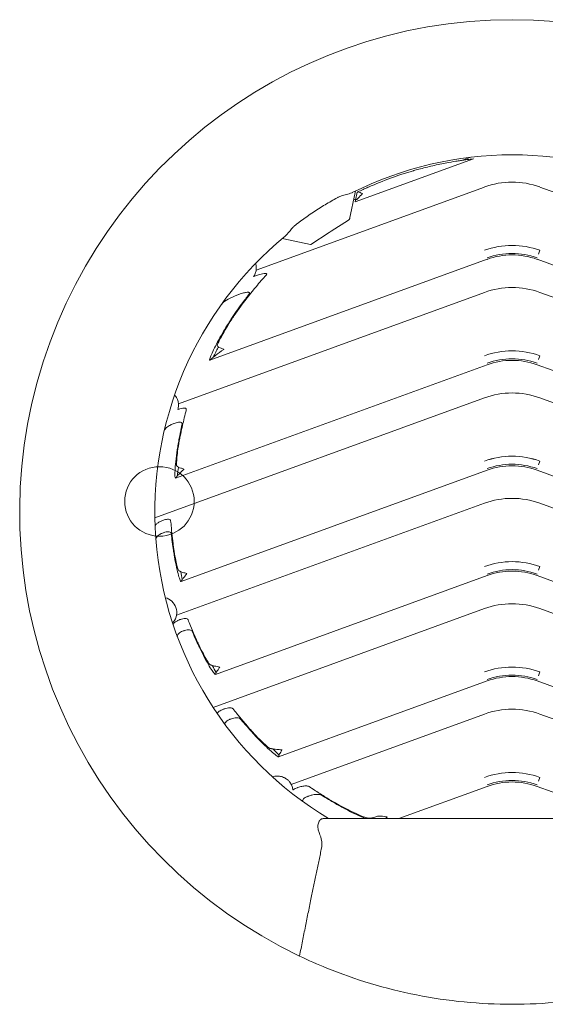
# Model space of a CAD drawing. Units: millimetres. Extents: x 161 to 1470, y 181 to 1018.
# Drawn here: x 164 to 300, y 584 to 839 of the extents above; entities that cross this region are included whole.
import ezdxf

# ---------------------------------------------------------------- set-up
doc = ezdxf.new("R2010")
doc.units = ezdxf.units.MM
doc.header["$LTSCALE"] = 4
doc.layers.add('AM - Drawing', color=7, linetype='Continuous', lineweight=5)

msp = doc.modelspace()

# ---------------------------------------------------------------- linework, layer by layer
at = {"layer": 'AM - Drawing'}
for p, q in [((280.98, 803.43), (278.84, 802.65)), ((281.63, 802.99), (251.04, 791.86)), ((284.47, 795.71), (225.38, 774.21)), ((357.92, 774.21), (298.83, 795.71)), ((249.57, 787.38), (251.05, 794.33)), ((251.05, 794.33), (251.13, 794.7)), ((251.57, 794.35), (251.13, 792.28)), ((251.19, 792.58), (250.64, 792.38)), ((251.13, 792.28), (251.04, 791.88)), ((251.04, 791.86), (251.04, 791.88)), ((244.77, 784.24), (249.25, 787.15)), ((249.52, 787.32), (249.55, 787.34)), ((249.55, 787.34), (249.57, 787.36)), ((249.57, 787.36), (249.57, 787.38)), ((239.53, 780.83), (244.3, 783.94)), ((244.3, 783.94), (244.77, 784.24)), ((232.16, 782.38), (232.53, 782.3)), ((232.53, 782.3), (239.48, 780.82)), ((239.48, 780.82), (239.5, 780.82)), ((239.5, 780.82), (239.53, 780.83)), ((298.48, 778.34), (298.83, 779.31)), ((298.48, 778.34), (298.83, 779.31)), ((298.83, 779.31), (298.83, 779.31)), ((285.17, 776.99), (213.36, 750.85)), ((369.94, 750.85), (298.12, 776.99)), ((224.79, 772.54), (224.93, 772.59)), ((284.47, 768.41), (205.26, 739.58)), ((220.92, 767.9), (220.8, 767.85)), ((378.04, 739.58), (298.83, 768.41)), ((298.48, 751.04), (298.83, 752.01)), ((298.48, 751.04), (298.83, 752.01)), ((298.83, 752.01), (298.83, 752.01)), ((285.17, 749.69), (204.49, 720.32)), ((378.81, 720.32), (298.12, 749.69)), ((284.47, 741.11), (199.16, 710.07)), ((384.14, 710.07), (298.83, 741.11)), ((205.13, 738.08), (205.21, 738.11)), ((204.18, 734.5), (204.1, 734.48)), ((298.48, 723.74), (298.83, 724.71)), ((298.48, 723.74), (298.83, 724.71)), ((298.83, 724.71), (298.83, 724.71)), ((285.17, 722.39), (205.92, 693.54)), ((377.38, 693.54), (298.12, 722.39)), ((284.47, 713.81), (204.75, 684.8)), ((378.55, 684.8), (298.83, 713.81)), ((201.17, 709.34), (201.24, 709.37)), ((201.38, 706.18), (201.31, 706.16)), ((298.48, 696.44), (298.83, 697.41)), ((298.48, 696.44), (298.83, 697.41)), ((298.83, 697.41), (298.83, 697.41)), ((285.17, 695.09), (214.81, 669.47)), ((368.49, 669.47), (298.12, 695.09)), ((284.47, 686.51), (214.21, 660.94)), ((369.08, 660.94), (298.83, 686.51)), ((205.56, 683.64), (205.62, 683.66)), ((203.68, 682.95), (203.99, 683.07)), ((206.61, 680.79), (206.54, 680.76)), ((298.48, 669.14), (298.83, 670.11)), ((298.48, 669.14), (298.83, 670.11)), ((298.83, 670.11), (298.83, 670.11)), ((285.17, 667.79), (231.2, 648.14)), ((352.1, 648.14), (298.12, 667.79)), ((216.93, 660.48), (217, 660.5)), ((218.82, 657.93), (218.75, 657.91)), ((284.47, 659.21), (234.45, 641.01)), ((348.85, 641.01), (298.83, 659.21)), ((298.48, 641.84), (298.83, 642.81)), ((298.48, 641.84), (298.83, 642.81)), ((298.83, 642.81), (298.83, 642.81)), ((236.05, 640.14), (236.12, 640.16)), ((285.17, 640.49), (262.33, 632.17)), ((320.97, 632.17), (298.12, 640.49)), ((239.04, 637.99), (238.96, 637.96)), ((242.93, 632.17), (340.37, 632.17)), ((255.16, 632.24), (255.32, 632.3)), ((255.32, 632.3), (255.32, 632.17))]:
    msp.add_line(p, q, dxfattribs=at)
at = {"layer": 'AM - Drawing', "color": 1, "true_color": 0xff0000}
msp.add_circle((200.33, 714.28), 9, dxfattribs=at)
at = {"layer": 'AM - Drawing'}
for centre, radius, start, end in [((291.65, 711.54), 127.5, 295.5737, 244.4263), ((291.65, 711.54), 92.5, 63.4208, 116.5792), ((291.65, 711.54), 92, 96.2886, 97.2422), ((291.65, 711.54), 92, 106.1724, 113.8276), ((291.65, 775.98), 21, 70, 110), ((291.65, 711.54), 92.5, 129.4208, 239.1019), ((291.65, 759.57), 21.01, 70.0213, 109.9787), ((291.65, 759.19), 18.93, 70, 110), ((291.65, 759.57), 18.94, 70.0224, 109.9776), ((291.65, 748.68), 21, 70, 110), ((291.65, 711.54), 87.19, 150.7431, 152.6173), ((291.65, 732.27), 21.01, 70.0213, 109.9787), ((291.65, 731.89), 18.93, 70, 110), ((291.65, 732.27), 18.94, 70.0224, 109.9776), ((291.65, 721.38), 21, 70, 110), ((291.65, 704.97), 21.01, 70.0213, 109.9787), ((291.65, 711.54), 87.19, 172.3929, 173.7905), ((291.65, 704.59), 18.93, 70, 110), ((291.65, 704.97), 18.94, 70.0224, 109.9776), ((291.65, 694.08), 21, 70, 110), ((291.65, 677.67), 21.01, 70.0213, 109.9787), ((291.65, 677.29), 18.93, 70, 110), ((291.65, 677.67), 18.94, 70.0224, 109.9776), ((291.65, 711.54), 87.19, 190.2606, 191.5228), ((200.81, 685.49), 4, 322.614, 74.9442), ((291.65, 666.78), 21, 70, 110), ((291.65, 711.54), 87.19, 207.1848, 208.4428), ((291.65, 650.37), 21.01, 70.0213, 109.9787), ((291.65, 649.99), 18.93, 70, 110), ((291.65, 650.37), 18.94, 70.0224, 109.9776), ((291.65, 639.48), 21, 70, 110), ((291.65, 711.54), 87.19, 224.7909, 226.1715), ((291.65, 623.07), 21.01, 70.0213, 109.9787), ((291.65, 622.69), 18.93, 70, 110), ((291.65, 623.07), 18.94, 70.0224, 109.9776), ((291.65, 711.54), 87.29, 245.2951, 245.4063)]:
    msp.add_arc(centre, radius, start, end, dxfattribs=at)
for centre, major_axis, ratio, start_param, end_param in [((291.65, 759.57), (0, 21.01), 0.999391, 5.934315, 6.632055), ((291.65, 732.27), (0, 21.01), 0.999391, 5.934315, 6.632055), ((291.65, 704.97), (0, 21.01), 0.999391, 5.934315, 6.632055), ((291.65, 677.67), (0, 21.01), 0.999391, 5.934315, 6.632055), ((291.65, 650.37), (0, 21.01), 0.999391, 5.934315, 6.632055), ((291.65, 623.07), (0, 21.01), 0.999391, 5.934315, 6.632055), ((259.3, 633.76), (4, 1.46), 0.030832, 3.214311, 3.955432)]:
    msp.add_ellipse(centre, major_axis=major_axis, ratio=ratio, start_param=start_param, end_param=end_param, dxfattribs=at)
for points, knots in [([(280.05, 802.81), (280.05, 802.81), (280.04, 802.81), (280, 802.8), (279.98, 802.8), (279.81, 802.78), (279.6, 802.75), (279.07, 802.68), (278.69, 802.63), (277.91, 802.51), (277.51, 802.45), (276.3, 802.26), (275.48, 802.11), (273.6, 801.76), (272.34, 801.5), (269.85, 800.93), (268.62, 800.62), (267.3, 800.26), (267.07, 800.2), (266.61, 800.07), (266.38, 800), (266.13, 799.93), (266.08, 799.92), (266.03, 799.9), (266.03, 799.9), (266.02, 799.9)], [0.003805, 0.003805, 0.003805, 0.003805, 0.012428, 0.012428, 0.024855, 0.024855, 0.084884, 0.084884, 0.198274, 0.198274, 0.311665, 0.311665, 0.538446, 0.538446, 0.888176, 0.888176, 1.237907, 1.237907, 1.305159, 1.305159, 1.372412, 1.372412, 1.389426, 1.389426, 1.392671, 1.392671, 1.392671, 1.392671]), ([(254.48, 795.7), (254.48, 795.7), (254.47, 795.7), (254.43, 795.68), (254.38, 795.65), (254.14, 795.55), (253.93, 795.45), (253.49, 795.26), (253.27, 795.16), (252.64, 794.86), (252.18, 794.65), (251.72, 794.43)], [1.277231, 1.277231, 1.277231, 1.277231, 1.2804754, 1.2804754, 1.2974898, 1.2974898, 1.3647424, 1.3647424, 1.4319949, 1.4319949, 1.5776893, 1.5776893, 1.5776893, 1.5776893]), ([(250.26, 794.27), (250.22, 794.25), (250.18, 794.23), (249.72, 794.02), (249.22, 793.89), (248.32, 793.66), (247.92, 793.55), (247.21, 793.31), (246.93, 793.2), (246.43, 792.96), (246.21, 792.85), (245.99, 792.73)], [-0.554378, -0.554378, -0.554378, -0.554378, -0.5334089, -0.5334089, -0.3175297, -0.3175297, -0.1684307, -0.1684307, -0.0749309, -0.0749309, 0, 0, 0, 0]), ([(252.89, 794.02), (252.55, 793.64), (252.14, 793.18), (251.68, 792.72), (251.55, 792.59), (251.31, 792.39), (251.21, 792.32), (251.13, 792.28)], [0, 0, 0, 0, 0.1553755, 0.1553755, 0.2138034, 0.2138034, 0.2678455, 0.2678455, 0.2678455, 0.2678455]), ([(251.72, 794.43), (251.88, 794.38), (252.07, 794.32), (252.48, 794.18), (252.69, 794.1), (252.89, 794.02)], [0.7034729, 0.7034729, 0.7034729, 0.7034729, 0.76423, 0.76423, 0.8285666, 0.8285666, 0.8285666, 0.8285666]), ([(245.99, 792.73), (244.94, 792.13), (243.89, 791.52), (240.52, 789.44), (238.25, 787.9), (236.05, 786.27)], [-5.837695, -5.837695, -5.837695, -5.837695, -5.473654, -5.473654, -4.650265, -4.650265, -4.650265, -4.650265]), ([(236.05, 786.27), (235.81, 786.09), (235.58, 785.91), (235.17, 785.53), (234.98, 785.35), (234.47, 784.8), (234.2, 784.46), (233.6, 783.7), (233.27, 783.3), (232.91, 783)], [-1.0326416, -1.0326416, -1.0326416, -1.0326416, -0.9242182, -0.9242182, -0.823565, -0.823565, -0.6293426, -0.6293426, -0.3569996, -0.3569996, -0.3569996, -0.3569996]), ([(249.52, 787.32), (249.52, 787.32), (249.52, 787.32), (249.52, 787.32), (249.52, 787.32), (249.52, 787.32), (249.52, 787.32), (249.51, 787.31), (249.5, 787.31), (249.46, 787.28), (249.42, 787.26), (249.35, 787.21), (249.33, 787.2), (249.3, 787.18), (249.29, 787.18), (249.28, 787.17), (249.28, 787.17), (249.27, 787.16), (249.27, 787.16), (249.27, 787.16), (249.26, 787.16), (249.26, 787.16), (249.26, 787.16), (249.26, 787.15), (249.26, 787.15), (249.26, 787.15), (249.26, 787.15), (249.26, 787.15), (249.26, 787.15), (249.25, 787.15), (249.25, 787.15), (249.25, 787.15), (249.25, 787.15), (249.25, 787.15), (249.25, 787.15), (249.25, 787.15), (249.25, 787.15), (249.25, 787.15), (249.25, 787.15), (249.25, 787.15), (249.25, 787.15), (249.25, 787.15)], [0.0010042, 0.0010042, 0.0010042, 0.0010042, 0.0015512, 0.0015512, 0.0041978, 0.0041978, 0.0121357, 0.0121357, 0.0359517, 0.0359517, 0.1075288, 0.1075288, 0.1279929, 0.1279929, 0.1356786, 0.1356786, 0.1375152, 0.1375152, 0.1388963, 0.1388963, 0.1394217, 0.1394217, 0.1398313, 0.1398313, 0.1400253, 0.1400253, 0.1402725, 0.1402725, 0.1404825, 0.1404825, 0.1407291, 0.1407291, 0.1410823, 0.1410823, 0.1416666, 0.1416666, 0.1427812, 0.1427812, 0.1452753, 0.1452753, 0.1483777, 0.1483777, 0.1483777, 0.1483777]), ([(249.61, 787.56), (249.61, 787.56), (249.61, 787.56), (249.61, 787.56), (249.61, 787.56), (249.61, 787.56), (249.61, 787.56), (249.61, 787.56), (249.61, 787.56), (249.61, 787.56), (249.61, 787.56), (249.61, 787.56), (249.61, 787.56), (249.61, 787.56), (249.61, 787.56), (249.61, 787.56), (249.61, 787.56), (249.61, 787.56), (249.61, 787.56), (249.61, 787.56), (249.61, 787.56), (249.61, 787.55), (249.61, 787.55), (249.61, 787.55), (249.61, 787.55), (249.61, 787.53), (249.6, 787.53), (249.6, 787.52), (249.6, 787.51), (249.59, 787.47), (249.59, 787.43), (249.58, 787.41), (249.58, 787.4), (249.58, 787.39), (249.57, 787.39), (249.57, 787.38), (249.57, 787.38), (249.57, 787.38), (249.57, 787.38), (249.57, 787.38), (249.57, 787.38), (249.57, 787.38), (249.57, 787.38), (249.57, 787.38)], [0.0671637, 0.0671637, 0.0671637, 0.0671637, 0.0684046, 0.0684046, 0.0690807, 0.0690807, 0.0692481, 0.0692481, 0.0693315, 0.0693315, 0.0694153, 0.0694153, 0.0694988, 0.0694988, 0.0695819, 0.0695819, 0.0696646, 0.0696646, 0.0698302, 0.0698302, 0.0701611, 0.0701611, 0.0710132, 0.0710132, 0.0721476, 0.0721476, 0.0800782, 0.0800782, 0.0827186, 0.0827186, 0.1357371, 0.1357371, 0.1591505, 0.1591505, 0.1669682, 0.1669682, 0.168434, 0.168434, 0.1687089, 0.1687089, 0.1688739, 0.1688739, 0.1688842, 0.1688842, 0.1688842, 0.1688842]), ([(224.72, 772.51), (224.79, 772.62), (224.86, 772.72), (225.09, 773.14), (225.21, 773.46), (225.39, 774.13), (225.42, 774.47), (225.42, 775.04), (225.4, 775.26), (225.34, 775.59), (225.31, 775.72), (225.27, 775.85), (225.26, 775.89), (225.25, 775.93), (225.25, 775.94), (225.25, 775.94)], [1.3550188, 1.3550188, 1.3550188, 1.3550188, 1.383116, 1.383116, 1.4607987, 1.4607987, 1.5526672, 1.5526672, 1.6287808, 1.6287808, 1.6981741, 1.6981741, 1.7333843, 1.7333843, 1.7683121, 1.7683121, 1.7683121, 1.7683121]), ([(227.93, 772.87), (227.15, 771.99), (226.26, 770.98), (224.09, 768.37), (222.78, 766.7), (221.33, 764.73), (221.07, 764.37), (220.81, 764)], [5.664919, 5.664919, 5.664919, 5.664919, 6.158047, 6.158047, 6.837605, 6.837605, 6.986524, 6.986524, 6.986524, 6.986524]), ([(227.93, 772.87), (227.94, 772.87), (227.94, 772.88), (228.01, 772.96), (228.06, 773.03), (228.1, 773.14), (228.11, 773.18), (228.08, 773.25), (228.04, 773.28), (227.93, 773.32), (227.84, 773.33), (227.56, 773.33), (227.33, 773.29), (226.55, 773.13), (225.91, 772.93), (225.12, 772.66), (225.03, 772.62), (224.93, 772.59)], [-1.7634478, -1.7634478, -1.7634478, -1.7634478, -1.7585865, -1.7585865, -1.7013994, -1.7013994, -1.6574504, -1.6574504, -1.6112476, -1.6112476, -1.5491017, -1.5491017, -1.4375649, -1.4375649, -1.2252471, -1.2252471, -1.1963054, -1.1963054, -1.1963054, -1.1963054]), ([(216.31, 765.22), (216.4, 765.34), (216.51, 765.47), (217.01, 765.93), (217.52, 766.29), (218.84, 767.04), (219.62, 767.4), (220.53, 767.75), (220.67, 767.8), (220.8, 767.85)], [-1.4892626, -1.4892626, -1.4892626, -1.4892626, -1.4249155, -1.4249155, -1.2618117, -1.2618117, -1.0812685, -1.0812685, -1.0486466, -1.0486466, -1.0486466, -1.0486466]), ([(218.84, 761.38), (219.74, 762.75), (220.7, 764.13), (222.27, 766.29), (222.9, 767.12), (223.47, 767.86)], [2.3290136, 2.3290136, 2.3290136, 2.3290136, 2.8703546, 2.8703546, 3.2485923, 3.2485923, 3.2485923, 3.2485923]), ([(220.92, 767.9), (221.34, 768.05), (221.74, 768.18), (222.45, 768.37), (222.77, 768.43), (223.15, 768.47), (223.26, 768.47), (223.44, 768.44), (223.51, 768.43), (223.61, 768.36), (223.63, 768.32), (223.65, 768.2), (223.63, 768.12), (223.55, 767.98), (223.51, 767.92), (223.47, 767.86)], [-0.9773734, -0.9773734, -0.9773734, -0.9773734, -0.8856796, -0.8856796, -0.7940833, -0.7940833, -0.7496491, -0.7496491, -0.7156866, -0.7156866, -0.6818985, -0.6818985, -0.6379033, -0.6379033, -0.6086181, -0.6086181, -0.6086181, -0.6086181]), ([(220.81, 764), (220.8, 764), (220.79, 763.99), (220.22, 763.18), (219.63, 762.32), (218.54, 760.66), (218.05, 759.86), (217.26, 758.54), (216.9, 757.92), (216.29, 756.8), (216.03, 756.29), (215.62, 755.47), (215.48, 755.14), (215.31, 754.71), (215.29, 754.6), (215.31, 754.57)], [12.782341, 12.782341, 12.782341, 12.782341, 12.785463, 12.785463, 13.113881, 13.113881, 13.442298, 13.442298, 13.748181, 13.748181, 14.054063, 14.054063, 14.359946, 14.359946, 14.652183, 14.652183, 14.652183, 14.652183]), ([(213.41, 750.88), (213.37, 750.85), (213.35, 750.84), (213.3, 750.86), (213.31, 750.99), (213.47, 751.49), (213.61, 751.86), (214.02, 752.8), (214.28, 753.37), (214.91, 754.67), (215.28, 755.38), (216.1, 756.89), (216.6, 757.78), (217.69, 759.6), (218.27, 760.52), (218.84, 761.38)], [1.041261, 1.041261, 1.041261, 1.041261, 1.184149, 1.184149, 1.536456, 1.536456, 1.888764, 1.888764, 2.241072, 2.241072, 2.59338, 2.59338, 2.95786, 2.95786, 3.304155, 3.304155, 3.304155, 3.304155]), ([(217.01, 753.66), (217.01, 753.66), (217.01, 753.66), (216.24, 753.09), (215.53, 752.56), (214.67, 751.94), (214.43, 751.77), (214.23, 751.64)], [-0.248033, -0.248033, -0.248033, -0.248033, -0.2471743, -0.2471743, -0.0890802, -0.0890802, -0.0131787, -0.0131787, -0.0131787, -0.0131787]), ([(215.63, 754.26), (215.63, 754.26), (215.62, 754.22), (215.58, 754.16), (215.58, 754.15), (215.58, 754.15)], [0.40442919, 0.40442919, 0.40442919, 0.40442919, 0.44445343, 0.44445343, 0.44533827, 0.44533827, 0.44533827, 0.44533827]), ([(215.58, 754.15), (215.63, 754.15), (215.68, 754.14), (215.92, 754.1), (216.13, 754.03), (216.57, 753.86), (216.79, 753.77), (217.01, 753.67), (217.01, 753.67), (217.01, 753.66)], [-0.1704011, -0.1704011, -0.1704011, -0.1704011, -0.1494691, -0.1494691, -0.0727922, -0.0727922, 0, 0, 0.0006356, 0.0006356, 0.0006356, 0.0006356]), ([(214.23, 751.64), (214.22, 751.63), (214.22, 751.62), (214.18, 751.56), (214.16, 751.53), (214.15, 751.52)], [0.75871157, 0.75871157, 0.75871157, 0.75871157, 0.76562077, 0.76562077, 0.79993803, 0.79993803, 0.79993803, 0.79993803]), ([(205.13, 738.08), (205.13, 738.11), (205.14, 738.13), (205.21, 738.41), (205.25, 738.66), (205.29, 739.28), (205.26, 739.62), (205.13, 740.3), (205.02, 740.62), (204.78, 741.12), (204.67, 741.3), (204.47, 741.58), (204.39, 741.68), (204.28, 741.81), (204.25, 741.84), (204.25, 741.84)], [1.3225105, 1.3225105, 1.3225105, 1.3225105, 1.3284418, 1.3284418, 1.3855924, 1.3855924, 1.4644038, 1.4644038, 1.5549862, 1.5549862, 1.6306251, 1.6306251, 1.6998158, 1.6998158, 1.767952, 1.767952, 1.767952, 1.767952]), ([(207.28, 738.05), (207.29, 738.09), (207.3, 738.13), (207.29, 738.24), (207.26, 738.31), (207.13, 738.41), (207.04, 738.44), (206.77, 738.47), (206.6, 738.46), (206.19, 738.4), (205.93, 738.34), (205.51, 738.21), (205.36, 738.16), (205.21, 738.11)], [-1.0160599, -1.0160599, -1.0160599, -1.0160599, -0.9904073, -0.9904073, -0.933864, -0.933864, -0.8759045, -0.8759045, -0.808562, -0.808562, -0.7259687, -0.7259687, -0.6820263, -0.6820263, -0.6820263, -0.6820263]), ([(207.28, 738.05), (207.24, 737.86), (207.19, 737.66), (206.98, 736.82), (206.81, 736.12), (206.36, 734.2), (206.04, 732.79), (205.72, 731.21)], [6.084866, 6.084866, 6.084866, 6.084866, 6.200884, 6.200884, 6.55431, 6.55431, 7.116502, 7.116502, 7.116502, 7.116502]), ([(201.56, 732.55), (201.58, 732.63), (201.61, 732.71), (201.77, 733), (201.96, 733.22), (202.46, 733.65), (202.8, 733.87), (203.46, 734.22), (203.78, 734.36), (204.1, 734.48)], [-1.1907421, -1.1907421, -1.1907421, -1.1907421, -1.1444356, -1.1444356, -1.0238422, -1.0238422, -0.8881824, -0.8881824, -0.7814358, -0.7814358, -0.7814358, -0.7814358]), ([(204.18, 734.5), (204.33, 734.56), (204.48, 734.61), (204.85, 734.71), (205.07, 734.76), (205.46, 734.81), (205.62, 734.81), (205.9, 734.78), (206, 734.74), (206.15, 734.62), (206.19, 734.53), (206.2, 734.38), (206.2, 734.33), (206.19, 734.27)], [-0.7689778, -0.7689778, -0.7689778, -0.7689778, -0.7223457, -0.7223457, -0.651576, -0.651576, -0.5855171, -0.5855171, -0.5253073, -0.5253073, -0.4546018, -0.4546018, -0.4194971, -0.4194971, -0.4194971, -0.4194971]), ([(205.18, 729.11), (205.27, 729.64), (205.37, 730.15), (205.63, 731.55), (205.81, 732.44), (206.05, 733.6), (206.12, 733.95), (206.19, 734.27)], [4.4687452, 4.4687452, 4.4687452, 4.4687452, 4.6655569, 4.6655569, 5.0491855, 5.0491855, 5.2251912, 5.2251912, 5.2251912, 5.2251912]), ([(205.72, 731.21), (205.63, 730.78), (205.55, 730.37), (205.3, 729), (205.16, 728.09), (204.94, 726.46), (204.87, 725.75), (204.78, 724.61), (204.76, 724.18), (204.77, 723.63), (204.8, 723.48), (204.83, 723.46)], [13.041718, 13.041718, 13.041718, 13.041718, 13.203373, 13.203373, 13.595645, 13.595645, 13.987917, 13.987917, 14.380188, 14.380188, 14.736697, 14.736697, 14.736697, 14.736697]), ([(204.52, 720.34), (204.5, 720.32), (204.49, 720.31), (204.47, 720.32), (204.42, 720.32), (204.38, 720.48), (204.34, 721.12), (204.34, 721.61), (204.4, 722.9), (204.46, 723.7), (204.65, 725.55), (204.78, 726.59), (205.02, 728.14), (205.09, 728.62), (205.18, 729.11)], [-0.118572, -0.118572, -0.118572, -0.118572, 0, 0, 0, 0.448654, 0.448654, 0.897309, 0.897309, 1.345963, 1.345963, 1.794617, 1.794617, 1.97984, 1.97984, 1.97984, 1.97984]), ([(206.66, 722.6), (206.66, 722.59), (206.66, 722.59), (206.2, 722.14), (205.77, 721.7), (205.24, 721.2), (205.1, 721.07), (204.97, 720.97)], [-0.196819, -0.196819, -0.196819, -0.196819, -0.1961256, -0.1961256, -0.0673524, -0.0673524, -0.0079153, -0.0079153, -0.0079153, -0.0079153]), ([(205.23, 723.17), (205.23, 723.17), (205.23, 723.14), (205.23, 723.08), (205.23, 723.08), (205.23, 723.08)], [0.34264715, 0.34264715, 0.34264715, 0.34264715, 0.38185462, 0.38185462, 0.3821886, 0.3821886, 0.3821886, 0.3821886]), ([(205.23, 723.08), (205.25, 723.08), (205.27, 723.08), (205.46, 723.05), (205.64, 722.99), (205.96, 722.88), (206.1, 722.83), (206.37, 722.72), (206.52, 722.66), (206.66, 722.6), (206.66, 722.6), (206.66, 722.6)], [-0.1705064, -0.1705064, -0.1705064, -0.1705064, -0.1601714, -0.1601714, -0.0913362, -0.0913362, -0.0460956, -0.0460956, 0, 0, 0.0006541, 0.0006541, 0.0006541, 0.0006541]), ([(204.97, 720.97), (204.97, 720.97), (204.97, 720.96), (204.96, 720.91), (204.95, 720.88), (204.95, 720.87)], [0.63595103, 0.63595103, 0.63595103, 0.63595103, 0.63964629, 0.63964629, 0.67555781, 0.67555781, 0.67555781, 0.67555781]), ([(201.17, 709.34), (201.03, 709.29), (200.89, 709.23), (200.47, 709.05), (200.22, 708.91), (199.76, 708.61), (199.57, 708.45), (199.32, 708.15), (199.25, 708.01), (199.22, 707.85), (199.22, 707.82), (199.22, 707.78)], [-0.6751554, -0.6751554, -0.6751554, -0.6751554, -0.6291718, -0.6291718, -0.5357716, -0.5357716, -0.4362343, -0.4362343, -0.3493103, -0.3493103, -0.3270043, -0.3270043, -0.3270043, -0.3270043]), ([(203.24, 709.28), (203.24, 709.33), (203.22, 709.38), (203.14, 709.51), (203.05, 709.58), (202.8, 709.65), (202.64, 709.66), (202.28, 709.64), (202.09, 709.61), (201.67, 709.51), (201.45, 709.44), (201.24, 709.37)], [-0.9926428, -0.9926428, -0.9926428, -0.9926428, -0.9536751, -0.9536751, -0.8795674, -0.8795674, -0.8101191, -0.8101191, -0.7428768, -0.7428768, -0.6750552, -0.6750552, -0.6750552, -0.6750552]), ([(203.24, 709.28), (203.3, 708.76), (203.36, 708.14), (203.51, 706.6), (203.61, 705.63), (203.77, 704.17), (203.83, 703.72), (203.89, 703.25)], [7.9104299, 7.9104299, 7.9104299, 7.9104299, 8.2657494, 8.2657494, 8.7058902, 8.7058902, 8.8891736, 8.8891736, 8.8891736, 8.8891736]), ([(201.38, 706.18), (201.5, 706.23), (201.62, 706.27), (201.96, 706.36), (202.17, 706.4), (202.56, 706.44), (202.74, 706.44), (203.04, 706.38), (203.16, 706.33), (203.33, 706.17), (203.38, 706.07), (203.39, 705.95)], [-0.6909557, -0.6909557, -0.6909557, -0.6909557, -0.6512954, -0.6512954, -0.5838446, -0.5838446, -0.5146563, -0.5146563, -0.4453676, -0.4453676, -0.3714036, -0.3714036, -0.3714036, -0.3714036]), ([(199.42, 704.47), (199.42, 704.47), (199.42, 704.48), (199.41, 704.62), (199.45, 704.77), (199.62, 705.08), (199.77, 705.25), (200.14, 705.56), (200.36, 705.71), (200.83, 705.97), (201.07, 706.07), (201.31, 706.16)], [-1.0417977, -1.0417977, -1.0417977, -1.0417977, -1.0383634, -1.0383634, -0.9530453, -0.9530453, -0.8600677, -0.8600677, -0.7680566, -0.7680566, -0.6909052, -0.6909052, -0.6909052, -0.6909052]), ([(204, 701.38), (203.94, 701.79), (203.89, 702.18), (203.71, 703.45), (203.6, 704.29), (203.47, 705.35), (203.43, 705.67), (203.39, 705.95)], [4.2627396, 4.2627396, 4.2627396, 4.2627396, 4.4224204, 4.4224204, 4.8061436, 4.8061436, 4.9782357, 4.9782357, 4.9782357, 4.9782357]), ([(203.89, 703.25), (203.94, 702.8), (204, 702.39), (204.18, 701.11), (204.32, 700.29), (204.6, 698.86), (204.73, 698.24), (204.98, 697.27), (205.09, 696.91), (205.25, 696.47), (205.31, 696.37), (205.35, 696.34)], [10.821717, 10.821717, 10.821717, 10.821717, 10.992762, 10.992762, 11.375571, 11.375571, 11.758379, 11.758379, 12.141188, 12.141188, 12.466218, 12.466218, 12.466218, 12.466218]), ([(205.94, 693.56), (205.93, 693.55), (205.92, 693.54), (205.91, 693.54), (205.86, 693.53), (205.78, 693.65), (205.57, 694.17), (205.43, 694.58), (205.12, 695.69), (204.94, 696.38), (204.58, 698.01), (204.4, 698.94), (204.15, 700.4), (204.08, 700.88), (204, 701.38)], [-0.093398, -0.093398, -0.093398, -0.093398, 0, 0, 0, 0.439111, 0.439111, 0.878221, 0.878221, 1.317332, 1.317332, 1.756442, 1.756442, 1.953498, 1.953498, 1.953498, 1.953498]), ([(205.83, 696.09), (205.83, 696.09), (205.84, 696.06), (205.85, 696.01), (205.86, 696.01), (205.86, 696.01)], [0.32689682, 0.32689682, 0.32689682, 0.32689682, 0.36525087, 0.36525087, 0.36610732, 0.36610732, 0.36610732, 0.36610732]), ([(205.86, 696.01), (205.86, 696.01), (205.87, 696.01), (206.04, 695.99), (206.22, 695.95), (206.57, 695.85), (206.74, 695.81), (207.08, 695.7), (207.26, 695.64), (207.44, 695.58), (207.44, 695.58), (207.45, 695.58)], [-0.1824293, -0.1824293, -0.1824293, -0.1824293, -0.1785062, -0.1785062, -0.110681, -0.110681, -0.0563696, -0.0563696, 0, 0, 0.0007188, 0.0007188, 0.0007188, 0.0007188]), ([(207.45, 695.58), (207.45, 695.58), (207.44, 695.58), (207.23, 695.3), (207.01, 695.03), (206.63, 694.56), (206.47, 694.38), (206.29, 694.2), (206.25, 694.16), (206.22, 694.13)], [-0.234723, -0.234723, -0.234723, -0.234723, -0.2340122, -0.2340122, -0.1457519, -0.1457519, -0.0711323, -0.0711323, -0.0507986, -0.0507986, -0.0507986, -0.0507986]), ([(206.22, 694.13), (206.22, 694.12), (206.22, 694.12), (206.22, 694.07), (206.23, 694.04), (206.22, 694.04)], [0.60365033, 0.60365033, 0.60365033, 0.60365033, 0.60565381, 0.60565381, 0.64286891, 0.64286891, 0.64286891, 0.64286891]), ([(205.56, 683.64), (205.54, 683.63), (205.51, 683.62), (205.25, 683.52), (205.02, 683.42), (204.6, 683.19), (204.42, 683.06), (204.11, 682.79), (204.01, 682.66), (203.9, 682.41), (203.89, 682.3), (203.93, 682.2)], [-0.6607299, -0.6607299, -0.6607299, -0.6607299, -0.6537592, -0.6537592, -0.5768612, -0.5768612, -0.4966291, -0.4966291, -0.4099998, -0.4099998, -0.3323082, -0.3323082, -0.3323082, -0.3323082]), ([(207.74, 683.62), (207.72, 683.66), (207.69, 683.71), (207.57, 683.83), (207.45, 683.89), (207.13, 683.95), (206.94, 683.95), (206.51, 683.91), (206.29, 683.86), (205.92, 683.76), (205.77, 683.71), (205.62, 683.66)], [-0.9790983, -0.9790983, -0.9790983, -0.9790983, -0.9419529, -0.9419529, -0.8606678, -0.8606678, -0.7804724, -0.7804724, -0.7077395, -0.7077395, -0.6606467, -0.6606467, -0.6606467, -0.6606467]), ([(207.74, 683.62), (207.93, 683.17), (208.14, 682.65), (208.7, 681.31), (209.07, 680.43), (209.65, 679.09), (209.84, 678.65), (210.05, 678.19)], [7.9870187, 7.9870187, 7.9870187, 7.9870187, 8.3211644, 8.3211644, 8.7611915, 8.7611915, 8.9564986, 8.9564986, 8.9564986, 8.9564986]), ([(206.61, 680.79), (206.67, 680.81), (206.73, 680.83), (207.03, 680.93), (207.27, 680.98), (207.71, 681.04), (207.91, 681.05), (208.29, 681.01), (208.45, 680.96), (208.68, 680.81), (208.75, 680.72), (208.8, 680.62)], [-0.6713561, -0.6713561, -0.6713561, -0.6713561, -0.6511991, -0.6511991, -0.576075, -0.576075, -0.5019468, -0.5019468, -0.4186728, -0.4186728, -0.3476333, -0.3476333, -0.3476333, -0.3476333]), ([(204.99, 679.2), (204.96, 679.26), (204.95, 679.32), (204.95, 679.52), (205, 679.67), (205.2, 679.96), (205.33, 680.09), (205.67, 680.35), (205.87, 680.46), (206.23, 680.64), (206.38, 680.71), (206.54, 680.76)], [-1.0030699, -1.0030699, -1.0030699, -1.0030699, -0.9619402, -0.9619402, -0.8753785, -0.8753785, -0.7963039, -0.7963039, -0.721884, -0.721884, -0.6714475, -0.6714475, -0.6714475, -0.6714475]), ([(210.67, 676.51), (210.48, 676.91), (210.3, 677.3), (209.76, 678.46), (209.43, 679.21), (209.01, 680.14), (208.9, 680.39), (208.8, 680.62)], [4.2967519, 4.2967519, 4.2967519, 4.2967519, 4.469278, 4.469278, 4.8530751, 4.8530751, 5.0071338, 5.0071338, 5.0071338, 5.0071338]), ([(210.05, 678.19), (210.25, 677.74), (210.44, 677.32), (211, 676.13), (211.37, 675.41), (212.03, 674.14), (212.34, 673.61), (212.85, 672.76), (213.05, 672.45), (213.32, 672.1), (213.4, 672.01), (213.45, 671.99)], [10.285017, 10.285017, 10.285017, 10.285017, 10.475016, 10.475016, 10.857483, 10.857483, 11.23995, 11.23995, 11.622417, 11.622417, 11.925144, 11.925144, 11.925144, 11.925144]), ([(214.83, 669.5), (214.82, 669.49), (214.82, 669.48), (214.81, 669.48), (214.77, 669.45), (214.66, 669.54), (214.3, 669.99), (214.05, 670.34), (213.43, 671.3), (213.07, 671.9), (212.26, 673.34), (211.82, 674.16), (211.14, 675.51), (210.91, 675.99), (210.67, 676.51)], [-0.068214, -0.068214, -0.068214, -0.068214, 0, 0, 0, 0.439393, 0.439393, 0.878785, 0.878785, 1.318178, 1.318178, 1.757571, 1.757571, 1.977044, 1.977044, 1.977044, 1.977044]), ([(214.04, 671.78), (214.05, 671.78), (214.06, 671.76), (214.09, 671.71), (214.09, 671.71), (214.09, 671.71)], [0.32756467, 0.32756467, 0.32756467, 0.32756467, 0.36486834, 0.36486834, 0.36677171, 0.36677171, 0.36677171, 0.36677171]), ([(214.09, 671.71), (214.24, 671.7), (214.42, 671.68), (214.83, 671.61), (215.04, 671.57), (215.47, 671.48), (215.71, 671.43), (215.94, 671.38), (215.94, 671.38), (215.94, 671.37)], [-0.2085614, -0.2085614, -0.2085614, -0.2085614, -0.1370956, -0.1370956, -0.0706829, -0.0706829, 0, 0, 0.0008254, 0.0008254, 0.0008254, 0.0008254]), ([(215.94, 671.37), (215.94, 671.37), (215.94, 671.37), (215.79, 671.14), (215.65, 670.91), (215.37, 670.5), (215.24, 670.31), (215.07, 670.11), (215.03, 670.06), (214.99, 670.02)], [-0.2320052, -0.2320052, -0.2320052, -0.2320052, -0.231288, -0.231288, -0.1505859, -0.1505859, -0.0761445, -0.0761445, -0.0494195, -0.0494195, -0.0494195, -0.0494195]), ([(214.99, 670.02), (214.99, 670.02), (214.99, 670.01), (215.01, 669.97), (215.01, 669.94), (215.01, 669.94)], [0.6038139, 0.6038139, 0.6038139, 0.6038139, 0.60473294, 0.60473294, 0.6430144, 0.6430144, 0.6430144, 0.6430144]), ([(216.93, 660.48), (216.82, 660.44), (216.7, 660.39), (216.4, 660.26), (216.23, 660.17), (215.9, 659.97), (215.76, 659.87), (215.52, 659.64), (215.44, 659.53), (215.37, 659.3), (215.39, 659.19), (215.46, 659.09)], [-0.6763715, -0.6763715, -0.6763715, -0.6763715, -0.6397173, -0.6397173, -0.5768205, -0.5768205, -0.5098171, -0.5098171, -0.4356482, -0.4356482, -0.3524327, -0.3524327, -0.3524327, -0.3524327]), ([(219.39, 660.56), (219.34, 660.62), (219.26, 660.68), (219.02, 660.78), (218.83, 660.82), (218.39, 660.82), (218.14, 660.8), (217.66, 660.71), (217.44, 660.65), (217.14, 660.55), (217.07, 660.53), (217, 660.5)], [-1.0106688, -1.0106688, -1.0106688, -1.0106688, -0.9507085, -0.9507085, -0.8593643, -0.8593643, -0.7699279, -0.7699279, -0.6998018, -0.6998018, -0.6763868, -0.6763868, -0.6763868, -0.6763868]), ([(219.39, 660.56), (219.68, 660.21), (220.01, 659.81), (220.89, 658.72), (221.5, 657.99), (222.54, 656.75), (222.95, 656.26), (223.4, 655.75)], [8.495461, 8.495461, 8.495461, 8.495461, 8.7941119, 8.7941119, 9.231658, 9.231658, 9.4883409, 9.4883409, 9.4883409, 9.4883409]), ([(217.38, 656.4), (217.36, 656.43), (217.35, 656.45), (217.28, 656.58), (217.26, 656.69), (217.32, 656.92), (217.38, 657.04), (217.59, 657.27), (217.73, 657.39), (218.07, 657.6), (218.25, 657.7), (218.55, 657.83), (218.65, 657.87), (218.75, 657.91)], [-1.0111396, -1.0111396, -1.0111396, -1.0111396, -0.9945742, -0.9945742, -0.9189976, -0.9189976, -0.8515447, -0.8515447, -0.7821419, -0.7821419, -0.7165618, -0.7165618, -0.6837655, -0.6837655, -0.6837655, -0.6837655]), ([(218.82, 657.93), (218.94, 657.98), (219.06, 658.02), (219.44, 658.12), (219.69, 658.18), (220.21, 658.24), (220.47, 658.24), (220.94, 658.16), (221.13, 658.08), (221.3, 657.94), (221.33, 657.92), (221.35, 657.89)], [-0.6837964, -0.6837964, -0.6837964, -0.6837964, -0.645702, -0.645702, -0.5640278, -0.5640278, -0.4677883, -0.4677883, -0.3612794, -0.3612794, -0.3400772, -0.3400772, -0.3400772, -0.3400772]), ([(224.54, 654.26), (224.13, 654.71), (223.75, 655.14), (222.8, 656.21), (222.26, 656.84), (221.63, 657.56), (221.49, 657.73), (221.35, 657.89)], [4.6474872, 4.6474872, 4.6474872, 4.6474872, 4.8767045, 4.8767045, 5.258381, 5.258381, 5.378852, 5.378852, 5.378852, 5.378852]), ([(223.4, 655.75), (223.78, 655.31), (224.15, 654.9), (225.11, 653.84), (225.71, 653.22), (226.79, 652.13), (227.27, 651.67), (228.07, 650.95), (228.39, 650.69), (228.77, 650.41), (228.88, 650.34), (228.94, 650.33)], [10.316122, 10.316122, 10.316122, 10.316122, 10.534836, 10.534836, 10.924062, 10.924062, 11.313287, 11.313287, 11.702513, 11.702513, 11.989999, 11.989999, 11.989999, 11.989999]), ([(231.22, 648.16), (231.21, 648.16), (231.21, 648.15), (231.21, 648.15), (231.17, 648.11), (231.03, 648.18), (230.5, 648.54), (230.11, 648.83), (229.15, 649.65), (228.57, 650.16), (227.29, 651.38), (226.58, 652.09), (225.43, 653.28), (224.99, 653.75), (224.54, 654.26)], [-0.042957, -0.042957, -0.042957, -0.042957, 0, 0, 0, 0.448102, 0.448102, 0.896205, 0.896205, 1.344307, 1.344307, 1.79241, 1.79241, 2.045889, 2.045889, 2.045889, 2.045889]), ([(229.69, 650.18), (229.7, 650.18), (229.72, 650.16), (229.77, 650.12), (229.77, 650.12), (229.77, 650.12)], [0.34406347, 0.34406347, 0.34406347, 0.34406347, 0.38008396, 0.38008396, 0.38361934, 0.38361934, 0.38361934, 0.38361934]), ([(229.77, 650.12), (229.92, 650.12), (230.1, 650.11), (230.57, 650.08), (230.85, 650.06), (231.43, 650.01), (231.74, 649.97), (232.06, 649.94), (232.06, 649.94), (232.07, 649.94)], [-0.248441, -0.248441, -0.248441, -0.248441, -0.1791836, -0.1791836, -0.0939517, -0.0939517, 0, 0, 0.0010121, 0.0010121, 0.0010121, 0.0010121]), ([(232.07, 649.94), (232.06, 649.94), (232.06, 649.94), (231.96, 649.74), (231.86, 649.55), (231.65, 649.19), (231.55, 649.02), (231.39, 648.79), (231.33, 648.71), (231.27, 648.64)], [-0.2201836, -0.2201836, -0.2201836, -0.2201836, -0.2195306, -0.2195306, -0.1536102, -0.1536102, -0.0900985, -0.0900985, -0.0493926, -0.0493926, -0.0493926, -0.0493926]), ([(231.27, 648.64), (231.27, 648.64), (231.27, 648.64), (231.31, 648.6), (231.33, 648.58), (231.32, 648.57)], [0.63532177, 0.63532177, 0.63532177, 0.63532177, 0.63567168, 0.63567168, 0.67482052, 0.67482052, 0.67482052, 0.67482052]), ([(234.88, 639.57), (234.88, 639.63), (234.87, 639.7), (234.81, 640.06), (234.73, 640.38), (234.47, 641), (234.3, 641.28), (233.97, 641.73), (233.81, 641.91), (233.49, 642.21), (233.32, 642.34), (232.94, 642.6), (232.72, 642.72), (232.13, 642.98), (231.76, 643.07), (231.08, 643.16), (230.78, 643.16), (230.3, 643.11), (230.11, 643.07), (229.84, 643.01), (229.75, 642.98), (229.64, 642.94), (229.61, 642.93), (229.61, 642.93)], [1.1033307, 1.1033307, 1.1033307, 1.1033307, 1.1232621, 1.1232621, 1.2102131, 1.2102131, 1.2885664, 1.2885664, 1.3443615, 1.3443615, 1.3949384, 1.3949384, 1.4551118, 1.4551118, 1.5502916, 1.5502916, 1.6411437, 1.6411437, 1.7164245, 1.7164245, 1.7754491, 1.7754491, 1.8329593, 1.8329593, 1.8329593, 1.8329593]), ([(236.05, 640.14), (235.85, 640.06), (235.65, 639.98), (235.28, 639.81), (235.11, 639.72), (234.93, 639.6), (234.91, 639.58), (234.88, 639.57)], [-0.7587273, -0.7587273, -0.7587273, -0.7587273, -0.6935535, -0.6935535, -0.6265551, -0.6265551, -0.6152485, -0.6152485, -0.6152485, -0.6152485]), ([(239.09, 640.43), (238.98, 640.49), (238.84, 640.54), (238.41, 640.61), (238.09, 640.61), (237.42, 640.53), (237.07, 640.45), (236.52, 640.3), (236.32, 640.23), (236.12, 640.16)], [-1.1102393, -1.1102393, -1.1102393, -1.1102393, -1.0326565, -1.0326565, -0.9141232, -0.9141232, -0.8031247, -0.8031247, -0.7420588, -0.7420588, -0.7420588, -0.7420588]), ([(239.09, 640.43), (239.5, 640.16), (239.97, 639.85), (241.26, 639.02), (242.16, 638.45), (243.8, 637.44), (244.59, 636.97), (245.44, 636.47)], [1.189568, 1.189568, 1.189568, 1.189568, 1.476934, 1.476934, 1.925022, 1.925022, 2.252634, 2.252634, 2.252634, 2.252634]), ([(237.61, 636.47), (237.52, 636.53), (237.45, 636.61), (237.39, 636.77), (237.39, 636.86), (237.46, 637.05), (237.54, 637.15), (237.76, 637.35), (237.91, 637.46), (238.28, 637.68), (238.51, 637.79), (238.82, 637.91), (238.89, 637.94), (238.96, 637.96)], [-1.0557933, -1.0557933, -1.0557933, -1.0557933, -0.9978926, -0.9978926, -0.9436401, -0.9436401, -0.8880316, -0.8880316, -0.8258264, -0.8258264, -0.7515146, -0.7515146, -0.7300119, -0.7300119, -0.7300119, -0.7300119]), ([(239.04, 637.99), (239.28, 638.08), (239.53, 638.16), (240.18, 638.32), (240.57, 638.38), (241.29, 638.43), (241.62, 638.41), (242.02, 638.3), (242.14, 638.26), (242.24, 638.2)], [-0.730264, -0.730264, -0.730264, -0.730264, -0.6548644, -0.6548644, -0.531683, -0.531683, -0.4078964, -0.4078964, -0.3467889, -0.3467889, -0.3467889, -0.3467889]), ([(247.32, 635.25), (246.38, 635.77), (245.5, 636.27), (243.92, 637.19), (243.18, 637.63), (242.43, 638.09), (242.34, 638.14), (242.24, 638.2)], [6.7912307, 6.7912307, 6.7912307, 6.7912307, 7.1682687, 7.1682687, 7.5421712, 7.5421712, 7.5956835, 7.5956835, 7.5956835, 7.5956835]), ([(245.44, 636.47), (246.11, 636.08), (246.76, 635.72), (248.29, 634.88), (249.21, 634.41), (250.89, 633.6), (251.66, 633.25), (252.94, 632.71), (253.46, 632.51), (254.06, 632.31), (254.23, 632.27), (254.31, 632.27)], [10.983685, 10.983685, 10.983685, 10.983685, 11.254238, 11.254238, 11.666747, 11.666747, 12.079255, 12.079255, 12.491764, 12.491764, 12.779991, 12.779991, 12.779991, 12.779991]), ([(253.62, 632.17), (252.17, 632.79), (250.36, 633.63), (248.06, 634.85), (247.69, 635.05), (247.32, 635.25)], [7.2306002, 7.2306002, 7.2306002, 7.2306002, 7.9854514, 7.9854514, 8.1251063, 8.1251063, 8.1251063, 8.1251063]), ([(256.59, 632.67), (256.74, 632.72), (256.91, 632.75), (257.31, 632.78), (257.52, 632.78), (257.97, 632.75), (258.23, 632.72), (258.78, 632.64), (259.05, 632.6), (259.3, 632.56)], [0.7510132, 0.7510132, 0.7510132, 0.7510132, 0.8130027, 0.8130027, 0.8807466, 0.8807466, 0.9576573, 0.9576573, 1.034568, 1.034568, 1.034568, 1.034568]), ([(241.69, 628.52), (241.55, 628.84), (241.46, 629.18), (241.35, 629.93), (241.36, 630.34), (241.51, 631.07), (241.65, 631.39), (242.02, 631.88), (242.25, 632.04), (242.65, 632.15), (242.79, 632.17), (242.93, 632.17)], [0.0400148, 0.0400148, 0.0400148, 0.0400148, 0.1509137, 0.1509137, 0.2916721, 0.2916721, 0.4355965, 0.4355965, 0.581315, 0.581315, 0.6469778, 0.6469778, 0.6469778, 0.6469778]), ([(241.69, 628.52), (241.76, 628.34), (241.84, 628.15), (242.17, 627.25), (242.38, 626.45), (242.43, 625.28), (242.41, 624.91), (242.33, 624.55)], [6.9786921, 6.9786921, 6.9786921, 6.9786921, 7.0676563, 7.0676563, 7.4220896, 7.4220896, 7.5836344, 7.5836344, 7.5836344, 7.5836344]), ([(291.65, 584.04), (283.38, 584.04), (275.03, 584.86), (258.84, 588.06), (250.99, 590.44), (241.25, 594.4), (238.9, 595.44), (236.61, 596.53)], [-20.411771, -20.411771, -20.411771, -20.411771, -17.930752, -17.930752, -15.449734, -15.449734, -14.638218, -14.638218, -14.638218, -14.638218]), ([(346.69, 596.53), (344.39, 595.44), (342.05, 594.4), (332.3, 590.44), (324.45, 588.06), (308.26, 584.86), (299.92, 584.04), (291.65, 584.04)], [-26.185324, -26.185324, -26.185324, -26.185324, -25.373808, -25.373808, -22.892789, -22.892789, -20.411771, -20.411771, -20.411771, -20.411771])]:
    msp.add_open_spline(points, degree=3, knots=knots, dxfattribs=at)
for points in [[(281.63, 802.99), (281.63, 802.99), (281.61, 802.99), (281.57, 802.99)], [(251.57, 794.35), (251.62, 794.38), (251.67, 794.4), (251.72, 794.43)], [(224.79, 772.54), (224.77, 772.53), (224.74, 772.52), (224.72, 772.51)], [(205.13, 738.08), (205.13, 738.08), (205.13, 738.08), (205.13, 738.08)], [(259.3, 632.56), (259.16, 632.43), (259.02, 632.3), (258.87, 632.17)]]:
    msp.add_open_spline(points, degree=3, dxfattribs=at)
for points, weights in [([(215.31, 754.57), (215.47, 754.41), (215.63, 754.26)], [1, 1.00000082498, 1]), ([(214.15, 751.52), (213.78, 751.2), (213.41, 750.88)], [1, 1.00000057277, 1]), ([(204.83, 723.46), (205.03, 723.31), (205.23, 723.17)], [1, 1.00000044389, 1]), ([(204.95, 720.87), (204.73, 720.61), (204.52, 720.34)], [1, 1.00000032958, 1]), ([(205.35, 696.34), (205.59, 696.22), (205.83, 696.09)], [1, 1.0000003588, 1]), ([(206.22, 694.04), (206.08, 693.8), (205.94, 693.56)], [1, 1.00000027233, 1]), ([(213.45, 671.99), (213.75, 671.89), (214.04, 671.78)], [1, 1.00000035332, 1]), ([(215.01, 669.94), (214.92, 669.72), (214.83, 669.5)], [1, 1.00000027258, 1]), ([(228.94, 650.33), (229.32, 650.25), (229.69, 650.18)], [1, 1.00000042041, 1]), ([(231.32, 648.57), (231.27, 648.37), (231.22, 648.16)], [1, 1.00000033123, 1]), ([(254.31, 632.27), (254.74, 632.25), (255.16, 632.24)], [1, 1.00000054882, 1.00000023547]), ([(242.33, 624.55), (239.5, 611.31), (236.61, 596.53)], [38.9337073559, 38.7390688766, 38.5241388924])]:
    msp.add_rational_spline(points, weights, degree=2, dxfattribs=at)

doc.saveas('drawing.dxf')
